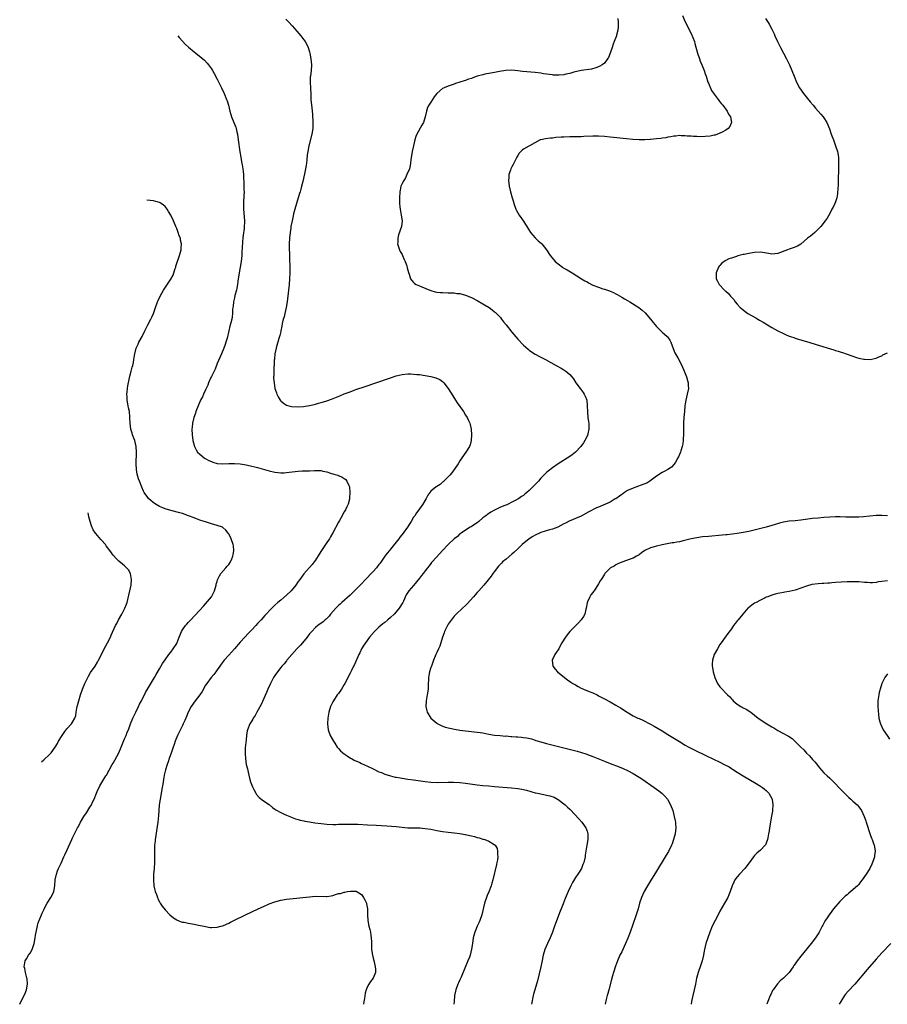
# Model space of a CAD drawing. Units: inches. Extents: x 2547945 to 2550000, y 1518000 to 1521000.
# Drawn here: x 2547945 to 2548245, y 1518000 to 1518341 of the extents above; entities that cross this region are included whole.
import ezdxf

# ---------------------------------------------------------------- set-up
doc = ezdxf.new("R2010")
doc.units = ezdxf.units.IN
doc.header["$MEASUREMENT"] = 0
doc.layers.add('LD25471518_10ft', color=82, linetype='Continuous')

msp = doc.modelspace()

# ---------------------------------------------------------------- linework, layer by layer
at = {"layer": 'LD25471518_10ft'}
for points, elevation in [([(2548174.09, 1518342.09), (2548175, 1518339.83), (2548175.4, 1518339), (2548176.62, 1518336.62), (2548177, 1518335.82), (2548177.28, 1518335.28), (2548177.41, 1518335), (2548177.62, 1518334.38), (2548178.15, 1518333), (2548178.34, 1518332.34), (2548179.21, 1518329), (2548179.9, 1518327), (2548180.2, 1518326.2), (2548180.72, 1518325), (2548181.53, 1518323), (2548181.87, 1518321.87), (2548182.2, 1518321), (2548182.85, 1518319), (2548183, 1518318.63), (2548184.13, 1518316.13), (2548185, 1518314.83), (2548186.34, 1518313), (2548186.59, 1518312.59), (2548187, 1518312.2), (2548187.5, 1518311.5), (2548188.02, 1518311), (2548189.54, 1518309), (2548189.93, 1518307.93), (2548190.67, 1518307), (2548191.03, 1518305), (2548190.39, 1518303.61), (2548189.82, 1518303), (2548189, 1518302.34), (2548187.72, 1518301.72), (2548187, 1518301.31), (2548185.31, 1518300.69), (2548185, 1518300.65), (2548183.66, 1518300.34), (2548181.86, 1518300.14), (2548179.92, 1518300.08), (2548179, 1518300.16), (2548177.83, 1518300.17), (2548177, 1518300.3), (2548175.66, 1518300.34), (2548175, 1518300.45), (2548173.6, 1518300.4), (2548173, 1518300.47), (2548171.73, 1518300.27), (2548171, 1518300.27), (2548169.99, 1518300.01), (2548169, 1518299.91), (2548168.29, 1518299.71), (2548167, 1518299.55), (2548166.54, 1518299.46), (2548165, 1518299.32), (2548163, 1518299.18), (2548162.81, 1518299.19), (2548161, 1518299.08), (2548159, 1518299.06), (2548156.81, 1518299.19), (2548154.61, 1518299.39), (2548149, 1518299.96), (2548147, 1518300.14), (2548145, 1518300.25), (2548143, 1518300.25), (2548139.84, 1518300.16), (2548139, 1518300.1), (2548137.92, 1518300.08), (2548137, 1518300.04), (2548135.97, 1518300.03), (2548135, 1518300.03), (2548133, 1518299.99), (2548132.07, 1518299.93), (2548130.21, 1518299.79), (2548129, 1518299.65), (2548128.37, 1518299.63), (2548126.58, 1518299.42), (2548125, 1518299.06), (2548124.84, 1518299), (2548121.12, 1518297), (2548120.82, 1518296.82), (2548119, 1518295.84), (2548118.53, 1518295.47), (2548118.05, 1518295), (2548117.55, 1518294.45), (2548117, 1518293.56), (2548116.69, 1518293), (2548115.72, 1518291), (2548115.45, 1518290.55), (2548115, 1518289.69), (2548114.75, 1518289.25), (2548114.64, 1518289), (2548114.5, 1518288.5), (2548113.92, 1518287), (2548113.89, 1518285.89), (2548113.79, 1518285), (2548114.06, 1518283), (2548114.57, 1518281), (2548115.12, 1518279), (2548115.54, 1518277.54), (2548115.66, 1518277), (2548116.41, 1518275), (2548116.61, 1518274.61), (2548117.56, 1518273), (2548119, 1518270.95), (2548119.76, 1518269.76), (2548120.2, 1518269), (2548121.46, 1518267), (2548123, 1518265.16), (2548124.12, 1518264.12), (2548125.2, 1518263.2), (2548125.4, 1518263), (2548126.98, 1518260.98), (2548128.25, 1518259), (2548129.51, 1518257.51), (2548130, 1518257), (2548131, 1518256.12), (2548132.48, 1518255), (2548132.79, 1518254.79), (2548134.08, 1518254.08), (2548135.33, 1518253.33), (2548135.81, 1518253), (2548139.06, 1518251), (2548140.27, 1518250.27), (2548141, 1518249.87), (2548141.55, 1518249.55), (2548143, 1518248.8), (2548145, 1518248.01), (2548146.48, 1518247.52), (2548147, 1518247.37), (2548148.8, 1518246.8), (2548149, 1518246.72), (2548150.17, 1518246.17), (2548151, 1518245.8), (2548151.48, 1518245.48), (2548153, 1518244.65), (2548154, 1518244), (2548155, 1518243.45), (2548155.76, 1518243), (2548158.9, 1518241), (2548160.08, 1518240.08), (2548161.15, 1518239.15), (2548163, 1518237.03), (2548163.89, 1518235.89), (2548165, 1518234.51), (2548166.74, 1518232.74), (2548167, 1518232.5), (2548167.82, 1518231.82), (2548168.74, 1518231), (2548168.86, 1518230.86), (2548169.69, 1518229.69), (2548170.04, 1518229), (2548170.8, 1518226.8), (2548171.37, 1518225.37), (2548172.4, 1518223.6), (2548173.82, 1518221), (2548174.64, 1518219), (2548174.73, 1518218.73), (2548175.38, 1518217), (2548175.73, 1518215.73), (2548175.97, 1518215), (2548176.02, 1518213.98), (2548176.06, 1518213), (2548175.69, 1518211), (2548175.24, 1518209), (2548175, 1518207.7), (2548174.9, 1518207), (2548174.68, 1518205), (2548174.52, 1518203), (2548174.4, 1518201), (2548174.35, 1518199), (2548174.33, 1518197), (2548174.3, 1518195.7), (2548174.25, 1518195), (2548174.14, 1518193.86), (2548173.97, 1518193), (2548173.48, 1518191.48), (2548173.37, 1518191), (2548172.66, 1518189.34), (2548172.47, 1518189), (2548171.58, 1518187.58), (2548171.15, 1518186.85), (2548171, 1518186.7), (2548170.19, 1518185.81), (2548168.99, 1518185.01), (2548167.71, 1518184.29), (2548167, 1518183.95), (2548165, 1518182.66), (2548162.77, 1518181), (2548161.68, 1518180.32), (2548161, 1518180.04), (2548159.44, 1518179.44), (2548158.82, 1518179.18), (2548157, 1518178.59), (2548155, 1518177.69), (2548153.91, 1518177), (2548153.39, 1518176.61), (2548153, 1518176.37), (2548152.28, 1518175.72), (2548151, 1518174.9), (2548150.79, 1518174.79), (2548149, 1518173.72), (2548147.43, 1518173), (2548145, 1518171.98), (2548144.32, 1518171.68), (2548141.67, 1518170.33), (2548139, 1518168.9), (2548137, 1518168.08), (2548135.36, 1518167.36), (2548135, 1518167.22), (2548133.52, 1518166.48), (2548133, 1518166.17), (2548130.94, 1518165.06), (2548129, 1518164.32), (2548128.07, 1518164.07), (2548125, 1518163.16), (2548124.59, 1518163), (2548123, 1518162.23), (2548122.23, 1518161.77), (2548120.96, 1518161), (2548118.6, 1518159), (2548117, 1518157.5), (2548115.68, 1518156.32), (2548115, 1518155.69), (2548113, 1518154.03), (2548111.78, 1518153), (2548111.37, 1518152.63), (2548111, 1518152.21), (2548110.39, 1518151.61), (2548109.89, 1518151), (2548109, 1518149.72), (2548108.46, 1518149), (2548107.88, 1518148.12), (2548105.28, 1518145), (2548103.54, 1518143), (2548103, 1518142.44), (2548102.31, 1518141.69), (2548101.75, 1518141), (2548099.51, 1518138.49), (2548099, 1518137.94), (2548097.92, 1518137), (2548095.75, 1518135), (2548095, 1518134.22), (2548093, 1518131.46), (2548092.71, 1518131), (2548091.67, 1518129), (2548091.51, 1518128.49), (2548090.96, 1518126.96), (2548090.08, 1518123.92), (2548089.61, 1518123), (2548089, 1518121.64), (2548088.67, 1518121), (2548088.4, 1518120.4), (2548087.83, 1518119), (2548087.13, 1518117), (2548087, 1518116.54), (2548086.52, 1518115), (2548086.25, 1518113.75), (2548086.15, 1518113), (2548086.13, 1518112.13), (2548086.05, 1518111), (2548086.02, 1518110.02), (2548085.97, 1518109), (2548085.7, 1518107), (2548085.31, 1518105), (2548085.21, 1518103), (2548085.57, 1518101.57), (2548085.72, 1518101), (2548086.97, 1518099), (2548089, 1518097.27), (2548089.15, 1518097.15), (2548089.41, 1518097), (2548090.47, 1518096.47), (2548091.91, 1518095.91), (2548093.47, 1518095.47), (2548095.14, 1518095.14), (2548097, 1518094.88), (2548103, 1518094.18), (2548104.03, 1518094.03), (2548105, 1518093.87), (2548107, 1518093.49), (2548109, 1518093.15), (2548110.94, 1518092.94), (2548112.8, 1518092.8), (2548113, 1518092.81), (2548114.67, 1518092.67), (2548115, 1518092.67), (2548116.52, 1518092.52), (2548117, 1518092.51), (2548118.35, 1518092.35), (2548119, 1518092.3), (2548120.13, 1518092.13), (2548121.78, 1518091.78), (2548123, 1518091.39), (2548123.31, 1518091.31), (2548125, 1518090.75), (2548127, 1518090.2), (2548133, 1518088.7), (2548137.53, 1518087.53), (2548139.09, 1518087.09), (2548140.61, 1518086.61), (2548142.1, 1518086.1), (2548143, 1518085.75), (2548147, 1518084.1), (2548149, 1518083.3), (2548152.11, 1518082.11), (2548153.53, 1518081.53), (2548155, 1518080.86), (2548157, 1518079.83), (2548159, 1518078.61), (2548159.97, 1518077.97), (2548164.28, 1518075), (2548165.84, 1518073.84), (2548166.92, 1518073), (2548167.95, 1518071.95), (2548168.82, 1518071), (2548169.94, 1518069), (2548170.64, 1518067), (2548171.2, 1518065), (2548171.52, 1518063.52), (2548171.6, 1518063), (2548171.61, 1518062.39), (2548171.7, 1518061), (2548171.48, 1518059), (2548170.98, 1518057), (2548170.45, 1518055.55), (2548170.22, 1518055), (2548169.15, 1518052.85), (2548168.42, 1518051.58), (2548168.07, 1518051), (2548165, 1518046.04), (2548163, 1518042.75), (2548161.95, 1518041), (2548160.81, 1518039), (2548159.88, 1518037), (2548159.21, 1518035), (2548158.64, 1518033), (2548158.01, 1518031), (2548156.76, 1518027.24), (2548155.96, 1518025), (2548155.13, 1518022.87), (2548154.31, 1518021), (2548153, 1518018.18), (2548152.39, 1518017), (2548151.5, 1518015), (2548150.81, 1518013.19), (2548150.13, 1518011), (2548149.83, 1518009.83), (2548149.46, 1518008.54), (2548148.53, 1518005), (2548148.24, 1518003.76), (2548148.01, 1518003), (2548147.64, 1518001.64), (2548147.29, 1518000)], 9430), ([(2548036.81, 1518340.81), (2548037.77, 1518339.77), (2548039, 1518338.41), (2548040.58, 1518336.58), (2548041.92, 1518335), (2548043, 1518333.62), (2548043.45, 1518333), (2548044.05, 1518332.05), (2548044.53, 1518331), (2548045, 1518329.48), (2548045.13, 1518329), (2548045.48, 1518327), (2548045.66, 1518325), (2548045.55, 1518323), (2548045.26, 1518321), (2548045.24, 1518320.76), (2548045.17, 1518319), (2548045.17, 1518318.83), (2548045.29, 1518317), (2548045.41, 1518314.59), (2548045.47, 1518313), (2548045.7, 1518311), (2548045.76, 1518310.24), (2548045.9, 1518309), (2548045.96, 1518307.96), (2548046.09, 1518305), (2548046.07, 1518303), (2548045.78, 1518301), (2548044.76, 1518297), (2548044.38, 1518295), (2548044.21, 1518293.79), (2548044.09, 1518292.09), (2548043.95, 1518291), (2548043.79, 1518290.21), (2548043.63, 1518289), (2548043.25, 1518287.25), (2548042.67, 1518284.66), (2548042.25, 1518283), (2548041.97, 1518281.97), (2548041.68, 1518281), (2548041.5, 1518280.5), (2548041.05, 1518279), (2548040.41, 1518277), (2548039.84, 1518275), (2548039.47, 1518273.47), (2548039.31, 1518272.69), (2548038.93, 1518271), (2548038.55, 1518269), (2548038.49, 1518268.49), (2548038.26, 1518267), (2548038.07, 1518265), (2548037.98, 1518263), (2548037.97, 1518261), (2548037.99, 1518259.99), (2548038.11, 1518253), (2548038.09, 1518251), (2548037.93, 1518249), (2548037.67, 1518247), (2548037.2, 1518243), (2548036.85, 1518241), (2548036.39, 1518239), (2548036.16, 1518237.84), (2548035.88, 1518237), (2548035.55, 1518235.55), (2548035.42, 1518234.58), (2548035.06, 1518232.94), (2548035, 1518232.73), (2548034.67, 1518231.33), (2548034.36, 1518230.36), (2548033.97, 1518229), (2548033.54, 1518227.54), (2548033.41, 1518227), (2548033.01, 1518225.01), (2548032.84, 1518223.16), (2548032.79, 1518222.79), (2548032.69, 1518221), (2548032.64, 1518220.64), (2548032.59, 1518219), (2548032.58, 1518217.42), (2548032.54, 1518217), (2548032.56, 1518216.56), (2548032.68, 1518215), (2548033.01, 1518213), (2548033.51, 1518211.51), (2548033.7, 1518211), (2548034.12, 1518210.12), (2548034.77, 1518209), (2548035, 1518208.72), (2548035.93, 1518207.93), (2548037, 1518207.23), (2548037.78, 1518207), (2548038.78, 1518206.78), (2548040.7, 1518206.7), (2548042.83, 1518206.83), (2548045, 1518207.12), (2548046.52, 1518207.48), (2548047, 1518207.55), (2548048.11, 1518207.89), (2548049, 1518208.12), (2548051, 1518208.79), (2548052.62, 1518209.38), (2548055.51, 1518210.49), (2548057, 1518211.12), (2548059, 1518211.91), (2548060.39, 1518212.39), (2548061, 1518212.62), (2548064.24, 1518213.76), (2548067.94, 1518215), (2548073, 1518216.76), (2548075, 1518217.43), (2548077, 1518217.9), (2548079, 1518218.06), (2548080.05, 1518218.05), (2548081, 1518218.02), (2548082.09, 1518217.91), (2548083, 1518217.84), (2548085, 1518217.53), (2548087, 1518217.11), (2548088.68, 1518216.68), (2548090.09, 1518216.09), (2548091, 1518215.46), (2548091.26, 1518215.26), (2548091.49, 1518215), (2548093, 1518213.03), (2548094.52, 1518210.52), (2548095.48, 1518209), (2548096.08, 1518208.08), (2548098.21, 1518205), (2548099, 1518203.79), (2548099.48, 1518203), (2548099.99, 1518201.99), (2548100.39, 1518201), (2548100.52, 1518200.52), (2548100.88, 1518199), (2548101.05, 1518197), (2548100.94, 1518195.06), (2548100.52, 1518193.48), (2548100.31, 1518193), (2548099.08, 1518191), (2548097.71, 1518189), (2548097, 1518188.04), (2548096.36, 1518187), (2548095.81, 1518186.19), (2548095.02, 1518185), (2548094.17, 1518183.83), (2548093.49, 1518183), (2548093, 1518182.47), (2548091.26, 1518180.74), (2548091, 1518180.56), (2548090.15, 1518179.85), (2548089, 1518179.14), (2548088.8, 1518179), (2548087, 1518177.5), (2548086.55, 1518177), (2548085.93, 1518176.07), (2548085.29, 1518175), (2548084.16, 1518173), (2548083, 1518171.38), (2548082.76, 1518171), (2548081.97, 1518170.03), (2548081.37, 1518169), (2548081, 1518168.51), (2548080.1, 1518167), (2548079.63, 1518166.37), (2548078.82, 1518165), (2548077.42, 1518163), (2548076.35, 1518161.65), (2548075.86, 1518161), (2548073, 1518157.48), (2548072.59, 1518157), (2548071.89, 1518156.11), (2548071.06, 1518155), (2548069.39, 1518152.61), (2548069, 1518152.09), (2548068.15, 1518151), (2548067, 1518149.69), (2548066.35, 1518149), (2548064.69, 1518147.31), (2548062.47, 1518145), (2548060.51, 1518143), (2548059, 1518141.58), (2548056.18, 1518139), (2548055.58, 1518138.42), (2548055, 1518137.9), (2548054.1, 1518137), (2548052.28, 1518135), (2548051.72, 1518134.28), (2548050.73, 1518133.27), (2548050.4, 1518133), (2548049.68, 1518132.32), (2548047.9, 1518131), (2548047, 1518130.29), (2548045.73, 1518129), (2548045.39, 1518128.61), (2548045, 1518128.14), (2548044.16, 1518127), (2548042.53, 1518125), (2548041.8, 1518124.2), (2548040.63, 1518123), (2548038.81, 1518121), (2548037.13, 1518119), (2548037, 1518118.82), (2548036.17, 1518117.83), (2548035.39, 1518117), (2548035, 1518116.46), (2548033.85, 1518115), (2548033, 1518113.73), (2548032.53, 1518113), (2548031.45, 1518111), (2548030.59, 1518109), (2548030.13, 1518107.87), (2548028.24, 1518103.76), (2548026.74, 1518101), (2548026.11, 1518099.89), (2548025.52, 1518099), (2548025.34, 1518098.66), (2548025, 1518098.11), (2548024.6, 1518097.4), (2548024.34, 1518097), (2548023.54, 1518095), (2548023.44, 1518094.56), (2548023.18, 1518093), (2548023, 1518091.47), (2548022.74, 1518088.74), (2548022.67, 1518086.67), (2548022.77, 1518085), (2548023.1, 1518083), (2548023.45, 1518081.45), (2548023.75, 1518080.25), (2548024.23, 1518078.23), (2548024.56, 1518077), (2548025, 1518075.77), (2548025.31, 1518075), (2548025.72, 1518074.28), (2548026.38, 1518073), (2548026.61, 1518072.61), (2548027.54, 1518071.54), (2548029, 1518070.42), (2548031, 1518069.06), (2548032.13, 1518068.13), (2548033, 1518067.54), (2548033.3, 1518067.3), (2548033.81, 1518067), (2548034.53, 1518066.53), (2548036.22, 1518065.78), (2548037, 1518065.4), (2548038.69, 1518064.69), (2548039, 1518064.6), (2548040.15, 1518064.15), (2548041, 1518063.95), (2548041.71, 1518063.71), (2548043, 1518063.47), (2548043.37, 1518063.37), (2548045, 1518063.12), (2548046.82, 1518062.82), (2548049, 1518062.49), (2548051, 1518062.29), (2548053, 1518062.24), (2548054.24, 1518062.24), (2548055, 1518062.27), (2548056.26, 1518062.26), (2548057, 1518062.3), (2548058.27, 1518062.27), (2548059.68, 1518062.32), (2548061, 1518062.27), (2548061.74, 1518062.26), (2548065, 1518062.13), (2548067.99, 1518061.99), (2548071.73, 1518061.73), (2548075, 1518061.47), (2548079, 1518061.1), (2548081, 1518061.03), (2548083.14, 1518061), (2548085, 1518060.86), (2548087, 1518060.53), (2548089, 1518060.12), (2548091, 1518059.78), (2548093, 1518059.53), (2548095, 1518059.33), (2548097, 1518059.09), (2548098.79, 1518058.79), (2548099, 1518058.73), (2548100.44, 1518058.44), (2548101, 1518058.26), (2548102.06, 1518058.06), (2548103, 1518057.75), (2548103.64, 1518057.64), (2548105, 1518057.18), (2548105.16, 1518057.16), (2548105.65, 1518057), (2548107, 1518056.45), (2548108.51, 1518055.49), (2548109, 1518055.22), (2548109.21, 1518055), (2548109.85, 1518053.85), (2548110.07, 1518053), (2548110.02, 1518051.98), (2548110.14, 1518051), (2548110.02, 1518050.02), (2548109.81, 1518049), (2548109.64, 1518048.36), (2548108.42, 1518043), (2548108.1, 1518041.9), (2548107.82, 1518041), (2548107, 1518038.95), (2548106.42, 1518037.58), (2548105.57, 1518035), (2548104.58, 1518031), (2548103.89, 1518029), (2548103.63, 1518028.37), (2548102.96, 1518027.04), (2548102.15, 1518025), (2548101.82, 1518023.82), (2548101.61, 1518023), (2548101.31, 1518021), (2548101.04, 1518019.04), (2548100.54, 1518017), (2548100.28, 1518016.28), (2548099.78, 1518015), (2548099.55, 1518014.45), (2548099, 1518013.08), (2548097.42, 1518009.42), (2548097, 1518008.41), (2548096.55, 1518007.45), (2548096.31, 1518007), (2548095.55, 1518005), (2548095.44, 1518004.56), (2548095.17, 1518003), (2548095.05, 1518001), (2548094.89, 1518000)], 9450), ([(2548151.69, 1518341), (2548151.73, 1518339.73), (2548151.79, 1518339), (2548151.82, 1518338.18), (2548151.71, 1518337), (2548151.24, 1518335.24), (2548151.2, 1518335), (2548150.41, 1518333), (2548150.07, 1518332.07), (2548149.7, 1518331), (2548149.05, 1518328.95), (2548148.47, 1518327.53), (2548148.12, 1518327), (2548147, 1518325.58), (2548146.24, 1518325), (2548145.48, 1518324.52), (2548145, 1518324.28), (2548144.1, 1518323.9), (2548142.57, 1518323.43), (2548138.98, 1518322.98), (2548136.4, 1518322.4), (2548135, 1518321.99), (2548133.71, 1518321.71), (2548133, 1518321.53), (2548131.4, 1518321.4), (2548131, 1518321.35), (2548129.45, 1518321.45), (2548129, 1518321.46), (2548125.91, 1518321.91), (2548125, 1518322.06), (2548123, 1518322.29), (2548118.68, 1518322.68), (2548117, 1518322.9), (2548115, 1518323.1), (2548112.94, 1518323.06), (2548110.7, 1518322.7), (2548109, 1518322.35), (2548107, 1518321.96), (2548105.69, 1518321.69), (2548105, 1518321.57), (2548103, 1518321), (2548101.51, 1518320.49), (2548101, 1518320.26), (2548100.01, 1518319.99), (2548099, 1518319.52), (2548098.53, 1518319.47), (2548097, 1518318.95), (2548095.46, 1518318.54), (2548095, 1518318.34), (2548094.04, 1518317.96), (2548093, 1518317.63), (2548091.51, 1518317), (2548091, 1518316.75), (2548089, 1518315.06), (2548088.14, 1518313.86), (2548087.57, 1518313), (2548087, 1518312.07), (2548086.31, 1518311), (2548085.84, 1518310.16), (2548085.46, 1518309), (2548085, 1518307), (2548084.37, 1518305), (2548083.86, 1518304.14), (2548082.06, 1518301), (2548081.77, 1518300.23), (2548081.41, 1518299), (2548080.95, 1518297), (2548080.53, 1518295), (2548080.08, 1518292.08), (2548079.95, 1518291), (2548079.83, 1518290.17), (2548079.54, 1518289), (2548078.69, 1518287), (2548078.16, 1518285.84), (2548077.57, 1518285), (2548077, 1518283.88), (2548076.62, 1518283), (2548076.39, 1518281.61), (2548076.2, 1518281), (2548076.06, 1518279), (2548076.08, 1518278.08), (2548076.06, 1518277), (2548076.18, 1518275.82), (2548076.28, 1518275), (2548076.4, 1518274.4), (2548076.71, 1518273), (2548077, 1518271), (2548076.79, 1518269), (2548075.79, 1518266.21), (2548075.48, 1518265), (2548075.49, 1518263.49), (2548075.47, 1518263), (2548076.13, 1518261), (2548076.39, 1518260.39), (2548077, 1518259.33), (2548077.18, 1518259), (2548077.69, 1518257.69), (2548078.05, 1518257), (2548078.6, 1518255.4), (2548078.75, 1518254.75), (2548079, 1518253.93), (2548079.19, 1518253.19), (2548079.46, 1518252.54), (2548079.97, 1518251), (2548080.32, 1518250.32), (2548081, 1518249.66), (2548081.3, 1518249.3), (2548081.82, 1518249), (2548083, 1518248.49), (2548083.8, 1518248.2), (2548086.62, 1518247), (2548086.9, 1518246.9), (2548088.47, 1518246.47), (2548089, 1518246.38), (2548090.24, 1518246.24), (2548091, 1518246.18), (2548093, 1518246.15), (2548094.09, 1518246.09), (2548095, 1518246.09), (2548095.93, 1518245.93), (2548097, 1518245.83), (2548099, 1518245.3), (2548101, 1518244.47), (2548103, 1518243.48), (2548105, 1518242.35), (2548107.13, 1518241), (2548108.22, 1518240.22), (2548109, 1518239.55), (2548109.31, 1518239.31), (2548109.64, 1518239), (2548111, 1518237.52), (2548111.44, 1518237), (2548112.13, 1518236.13), (2548113, 1518234.98), (2548115, 1518232.45), (2548117, 1518230.11), (2548119, 1518228.02), (2548120.59, 1518226.59), (2548121, 1518226.24), (2548121.73, 1518225.73), (2548123, 1518224.91), (2548125, 1518223.82), (2548126.65, 1518223), (2548130.35, 1518221), (2548132.04, 1518220.04), (2548133, 1518219.44), (2548133.61, 1518219), (2548134.39, 1518218.39), (2548135, 1518217.8), (2548135.71, 1518217), (2548136.3, 1518216.3), (2548137.18, 1518215), (2548138.6, 1518213), (2548139.63, 1518211.63), (2548140.03, 1518211), (2548140.38, 1518210.38), (2548140.89, 1518209), (2548141.1, 1518207), (2548141.11, 1518204.89), (2548141.29, 1518203), (2548141.53, 1518201.53), (2548141.59, 1518201), (2548141.63, 1518200.37), (2548141.67, 1518199), (2548141.29, 1518197.29), (2548141.25, 1518197), (2548140.27, 1518195), (2548139.76, 1518194.24), (2548138.91, 1518193), (2548137.05, 1518191), (2548135.88, 1518190.12), (2548135, 1518189.53), (2548131, 1518186.99), (2548129, 1518185.6), (2548127.56, 1518184.44), (2548127, 1518183.95), (2548126.01, 1518183), (2548125, 1518181.94), (2548124.17, 1518181), (2548123.59, 1518180.41), (2548123, 1518179.75), (2548122.62, 1518179.38), (2548122.29, 1518179), (2548121, 1518177.71), (2548120.16, 1518177), (2548119.51, 1518176.49), (2548119, 1518176.04), (2548118.35, 1518175.65), (2548117.38, 1518175), (2548117, 1518174.76), (2548115, 1518173.67), (2548113.67, 1518173), (2548113.2, 1518172.8), (2548112.55, 1518172.55), (2548111, 1518171.91), (2548109.02, 1518170.98), (2548107.75, 1518170.25), (2548106.55, 1518169.45), (2548105.96, 1518169), (2548105, 1518168.24), (2548103.52, 1518167), (2548103, 1518166.59), (2548102.08, 1518165.92), (2548100.87, 1518165.13), (2548100.61, 1518165), (2548099, 1518164.05), (2548097.43, 1518163), (2548097, 1518162.69), (2548096.14, 1518161.86), (2548095, 1518161), (2548092.95, 1518159), (2548091, 1518156.94), (2548090.04, 1518155.96), (2548087.44, 1518153), (2548087.22, 1518152.78), (2548087, 1518152.48), (2548086.32, 1518151.68), (2548085.83, 1518151), (2548085, 1518149.98), (2548084.27, 1518149), (2548083.68, 1518148.32), (2548083, 1518147.42), (2548081, 1518144.92), (2548079.31, 1518143), (2548078.39, 1518141.61), (2548077.44, 1518139.44), (2548077.23, 1518139), (2548076.01, 1518137), (2548075, 1518135.78), (2548074.31, 1518135), (2548073, 1518133.76), (2548072.08, 1518133), (2548071, 1518132.08), (2548070.38, 1518131.62), (2548069.59, 1518131), (2548069, 1518130.44), (2548067.4, 1518129), (2548065.71, 1518127), (2548064.3, 1518125), (2548063.82, 1518124.18), (2548063, 1518122.94), (2548062.37, 1518121.63), (2548062.05, 1518121), (2548060.51, 1518117.49), (2548060.24, 1518117), (2548059.45, 1518115.45), (2548059, 1518114.52), (2548057.22, 1518111), (2548057, 1518110.6), (2548055.99, 1518109), (2548055, 1518107.56), (2548054.58, 1518107), (2548053.21, 1518105), (2548053, 1518104.6), (2548052.48, 1518103.52), (2548052.24, 1518103), (2548051.66, 1518101), (2548051.31, 1518099), (2548051.15, 1518097.15), (2548051.14, 1518097), (2548051.38, 1518095), (2548052.14, 1518093), (2548053.21, 1518091), (2548053.72, 1518090.28), (2548054.58, 1518089), (2548054.76, 1518088.76), (2548055, 1518088.53), (2548055.71, 1518087.71), (2548056.54, 1518087), (2548057, 1518086.63), (2548058.04, 1518085.96), (2548059.18, 1518085.18), (2548059.53, 1518085), (2548060.47, 1518084.47), (2548062.39, 1518083.61), (2548063, 1518083.31), (2548065, 1518082.41), (2548067, 1518081.47), (2548069, 1518080.47), (2548069.87, 1518080.13), (2548071, 1518079.61), (2548072.98, 1518078.98), (2548074.61, 1518078.61), (2548075, 1518078.56), (2548077, 1518078.2), (2548079, 1518077.91), (2548081, 1518077.66), (2548085, 1518077.04), (2548087, 1518076.84), (2548089.24, 1518076.76), (2548093, 1518076.84), (2548094.83, 1518076.83), (2548097, 1518076.72), (2548099, 1518076.51), (2548103, 1518075.97), (2548105, 1518075.74), (2548107, 1518075.54), (2548109, 1518075.37), (2548114.91, 1518074.91), (2548117, 1518074.65), (2548118.39, 1518074.39), (2548120.02, 1518074.02), (2548123, 1518073.19), (2548123.89, 1518073), (2548125, 1518072.75), (2548126.5, 1518072.5), (2548127, 1518072.38), (2548128.13, 1518072.13), (2548129.61, 1518071.61), (2548130.83, 1518071), (2548131, 1518070.9), (2548133, 1518069.36), (2548133.44, 1518069), (2548134.24, 1518068.24), (2548135, 1518067.45), (2548135.23, 1518067.23), (2548138.15, 1518064.15), (2548139.17, 1518063), (2548140.62, 1518061), (2548141, 1518059.87), (2548141.27, 1518059), (2548141.27, 1518057), (2548140.97, 1518055), (2548140.41, 1518051.59), (2548140.3, 1518051), (2548139.85, 1518049), (2548139.6, 1518048.4), (2548139.07, 1518047), (2548138.25, 1518045.75), (2548137.81, 1518045), (2548137, 1518043.85), (2548135.92, 1518042.08), (2548135.36, 1518041), (2548134.42, 1518039), (2548133.44, 1518036.56), (2548132.77, 1518034.77), (2548132.08, 1518033), (2548131.76, 1518032.24), (2548130.1, 1518027.9), (2548129.78, 1518027), (2548129.04, 1518025), (2548128.19, 1518023), (2548127.29, 1518021), (2548126.43, 1518019), (2548125.85, 1518017), (2548125.41, 1518014.59), (2548125.05, 1518012.95), (2548123.83, 1518008.17), (2548122.93, 1518005), (2548122.52, 1518003.48), (2548122.41, 1518003), (2548121.81, 1518000)], 9440), ([(2548202.78, 1518341), (2548203.66, 1518339.66), (2548204.05, 1518339), (2548205, 1518337.29), (2548205.71, 1518335.71), (2548206.01, 1518335), (2548206.95, 1518333), (2548207.66, 1518331.66), (2548207.98, 1518331), (2548210.07, 1518327), (2548210.35, 1518326.35), (2548211.06, 1518325), (2548211.91, 1518323), (2548212.67, 1518321), (2548213.49, 1518319), (2548214.54, 1518317), (2548215.92, 1518315), (2548218.17, 1518312.17), (2548219.21, 1518311), (2548220.02, 1518310.02), (2548221.02, 1518309), (2548221.9, 1518307.9), (2548222.72, 1518307), (2548223, 1518306.6), (2548223.96, 1518305), (2548224.88, 1518302.88), (2548225.5, 1518301), (2548226.24, 1518299), (2548227.02, 1518297), (2548227.69, 1518295), (2548228.03, 1518293), (2548228.06, 1518292.06), (2548228.07, 1518291), (2548228.01, 1518289.99), (2548227.98, 1518287.98), (2548227.87, 1518286.13), (2548227.85, 1518283.85), (2548227.76, 1518281.76), (2548227.71, 1518281), (2548227.63, 1518280.37), (2548227.42, 1518279), (2548227, 1518277.63), (2548226.76, 1518277), (2548226.23, 1518275.77), (2548225.75, 1518275), (2548225, 1518273.55), (2548224.05, 1518271.95), (2548223.46, 1518271), (2548221.86, 1518269), (2548221, 1518268.08), (2548219.84, 1518267), (2548219, 1518266.25), (2548218.3, 1518265.7), (2548217.35, 1518265), (2548215.01, 1518262.99), (2548213.8, 1518262.2), (2548212.38, 1518261.62), (2548211, 1518261.22), (2548210.38, 1518261), (2548207, 1518259.7), (2548205, 1518259.51), (2548203.74, 1518259.74), (2548201, 1518260.15), (2548199, 1518260.05), (2548197, 1518259.72), (2548195.4, 1518259.4), (2548195, 1518259.35), (2548193.14, 1518258.86), (2548192.68, 1518258.68), (2548191, 1518258.15), (2548190.09, 1518257.91), (2548189, 1518257.31), (2548188.46, 1518257), (2548187.62, 1518256.38), (2548187, 1518255.61), (2548186.72, 1518255.28), (2548186.55, 1518255), (2548185.74, 1518253), (2548185.74, 1518252.26), (2548185.7, 1518251), (2548186.15, 1518250.15), (2548186.7, 1518249), (2548188.62, 1518247), (2548188.84, 1518246.84), (2548189, 1518246.69), (2548189.92, 1518245.92), (2548190.6, 1518245), (2548191.76, 1518243.76), (2548192.26, 1518243), (2548193, 1518242.14), (2548194.05, 1518241), (2548195, 1518240.17), (2548195.7, 1518239.7), (2548196.63, 1518239), (2548199.45, 1518237.45), (2548200.11, 1518237), (2548200.69, 1518236.69), (2548201.96, 1518235.96), (2548203.49, 1518235), (2548205, 1518234.11), (2548207, 1518232.96), (2548209, 1518231.99), (2548209.73, 1518231.73), (2548211, 1518231.15), (2548212.6, 1518230.6), (2548213, 1518230.45), (2548214.12, 1518230.12), (2548215, 1518229.83), (2548215.65, 1518229.65), (2548217.73, 1518229), (2548220.25, 1518228.25), (2548226.36, 1518226.36), (2548227, 1518226.16), (2548227.89, 1518225.89), (2548229, 1518225.53), (2548229.41, 1518225.41), (2548230.63, 1518225), (2548233, 1518224.17), (2548234.24, 1518223.76), (2548235, 1518223.54), (2548236.83, 1518223.17), (2548237, 1518223.14), (2548239, 1518223.1), (2548241, 1518223.51), (2548242.01, 1518223.99), (2548243, 1518224.35), (2548243.39, 1518224.61), (2548244.18, 1518225), (2548245, 1518225.35)], 9420), ([(2547999.4, 1518335.04), (2547999.85, 1518334.45), (2548002.05, 1518332.05), (2548003.11, 1518331.11), (2548005, 1518329.51), (2548005.65, 1518329), (2548008.1, 1518327), (2548008.57, 1518326.57), (2548009.57, 1518325.57), (2548010.02, 1518325), (2548011, 1518323.64), (2548011.39, 1518323), (2548011.97, 1518321.97), (2548013, 1518320.02), (2548014.49, 1518317), (2548015.3, 1518315.3), (2548015.44, 1518315), (2548016.28, 1518313), (2548016.47, 1518312.47), (2548016.89, 1518311), (2548017.38, 1518309), (2548017.79, 1518307.79), (2548018.01, 1518307), (2548018.83, 1518305), (2548019.42, 1518303.42), (2548019.54, 1518303), (2548019.83, 1518301.83), (2548020, 1518301), (2548020.33, 1518299), (2548020.88, 1518294.88), (2548021.15, 1518293), (2548021.42, 1518291.42), (2548021.65, 1518290.35), (2548021.9, 1518289), (2548022.03, 1518288.03), (2548022.13, 1518287), (2548022.15, 1518285.85), (2548022.27, 1518284.27), (2548022.28, 1518281.72), (2548022.31, 1518281), (2548022.28, 1518279.73), (2548022.24, 1518279), (2548022.18, 1518278.18), (2548022.14, 1518277), (2548022.14, 1518275), (2548022.45, 1518271), (2548022.45, 1518270.45), (2548022.38, 1518269), (2548022.32, 1518268.32), (2548021.99, 1518266.01), (2548021.9, 1518265), (2548021.82, 1518263.82), (2548021.74, 1518263), (2548021.69, 1518262.31), (2548021.6, 1518259.6), (2548021.56, 1518259), (2548021.35, 1518257), (2548021, 1518255), (2548020.61, 1518253), (2548020.16, 1518250.16), (2548020.03, 1518249), (2548019.77, 1518247.77), (2548019.67, 1518247), (2548019.17, 1518245.17), (2548019, 1518244.39), (2548018.64, 1518243), (2548018.54, 1518241.46), (2548018.4, 1518241), (2548018.32, 1518240.32), (2548018.35, 1518239), (2548018.15, 1518237.85), (2548018.04, 1518237), (2548017.77, 1518235.77), (2548017.38, 1518234.62), (2548017.06, 1518233), (2548016.42, 1518230.42), (2548016, 1518229), (2548015.73, 1518228.27), (2548015.31, 1518227), (2548014.48, 1518225), (2548013, 1518221.7), (2548012.27, 1518219.73), (2548011.93, 1518219), (2548011.67, 1518218.33), (2548011, 1518217.14), (2548010.87, 1518216.87), (2548010.06, 1518215), (2548009.78, 1518214.22), (2548009.2, 1518213), (2548009, 1518212.54), (2548008.25, 1518211), (2548007.88, 1518210.12), (2548007.27, 1518209), (2548006.4, 1518207), (2548005.68, 1518205), (2548005.52, 1518204.48), (2548004.99, 1518203), (2548004.45, 1518201), (2548004.31, 1518199.69), (2548004.26, 1518199), (2548004.35, 1518197), (2548004.64, 1518195), (2548005.17, 1518193), (2548005.75, 1518191.75), (2548006.23, 1518191), (2548007, 1518190.25), (2548008.56, 1518189), (2548008.83, 1518188.83), (2548010.14, 1518188.14), (2548011, 1518187.72), (2548011.52, 1518187.52), (2548013, 1518187.06), (2548015, 1518186.91), (2548017, 1518187.03), (2548019, 1518187.09), (2548021, 1518186.96), (2548023, 1518186.63), (2548023.49, 1518186.51), (2548025, 1518186.19), (2548026.1, 1518185.9), (2548027, 1518185.69), (2548031, 1518184.54), (2548033, 1518184.05), (2548034.1, 1518183.9), (2548035, 1518183.82), (2548036.14, 1518183.86), (2548037, 1518183.94), (2548037.95, 1518184.05), (2548039, 1518184.21), (2548041, 1518184.4), (2548042.48, 1518184.48), (2548043, 1518184.48), (2548044.59, 1518184.59), (2548045, 1518184.58), (2548046.69, 1518184.69), (2548047, 1518184.68), (2548047.37, 1518184.63), (2548049, 1518184.61), (2548049.53, 1518184.47), (2548051, 1518184.22), (2548052.22, 1518183.78), (2548053.43, 1518183.43), (2548054.71, 1518183), (2548054.92, 1518182.92), (2548055, 1518182.87), (2548056.31, 1518182.31), (2548057, 1518181.89), (2548057.49, 1518181.49), (2548057.92, 1518181), (2548058.59, 1518179.41), (2548058.8, 1518179), (2548058.85, 1518178.85), (2548058.97, 1518177), (2548058.78, 1518175.22), (2548058.8, 1518175), (2548058.75, 1518174.75), (2548058.3, 1518173), (2548057.87, 1518172.13), (2548057.39, 1518171), (2548057, 1518170.34), (2548056.46, 1518169.54), (2548056.21, 1518169), (2548055.33, 1518167.33), (2548055, 1518166.76), (2548053.05, 1518163.05), (2548052.25, 1518161.75), (2548051.85, 1518161), (2548051, 1518159.71), (2548049.07, 1518156.93), (2548048.29, 1518155.71), (2548047, 1518153.6), (2548046.56, 1518153), (2548045.87, 1518152.13), (2548043, 1518148.94), (2548041.64, 1518147), (2548041, 1518146.2), (2548040.26, 1518145), (2548038.58, 1518143), (2548037, 1518141.5), (2548035, 1518139.79), (2548034.05, 1518139), (2548033, 1518138.04), (2548031.91, 1518137), (2548029.53, 1518134.47), (2548028.23, 1518133), (2548027.63, 1518132.37), (2548027, 1518131.68), (2548026.43, 1518131), (2548025, 1518129.52), (2548023.79, 1518128.21), (2548022.63, 1518127), (2548021, 1518125.21), (2548019, 1518122.99), (2548018.07, 1518121.93), (2548017, 1518120.77), (2548015.43, 1518119), (2548014.36, 1518117.64), (2548013.89, 1518117), (2548013, 1518115.64), (2548012.55, 1518115), (2548011.89, 1518114.11), (2548010.98, 1518113.02), (2548009.4, 1518111), (2548009, 1518110.38), (2548007.77, 1518108.23), (2548006.98, 1518107.02), (2548005.38, 1518105), (2548003.99, 1518103), (2548003, 1518101.03), (2548002.44, 1518099.56), (2548001.85, 1518098.15), (2548001.3, 1518097), (2548001, 1518096.44), (2547999.33, 1518093), (2547998.51, 1518091), (2547998.13, 1518089.87), (2547997.8, 1518089), (2547997.16, 1518087.16), (2547996.44, 1518085), (2547996.11, 1518083.89), (2547995.74, 1518083), (2547995.11, 1518081.11), (2547995, 1518080.67), (2547994.7, 1518079.3), (2547994.62, 1518079), (2547994.53, 1518078.53), (2547994.31, 1518077), (2547994.17, 1518076.17), (2547994.01, 1518075), (2547993.26, 1518071), (2547992.95, 1518069), (2547992.8, 1518067), (2547992.71, 1518065.29), (2547992.48, 1518063), (2547992.02, 1518059.98), (2547991.62, 1518057.62), (2547991.56, 1518057), (2547991.54, 1518056.46), (2547991.35, 1518055), (2547991.28, 1518053.28), (2547991.3, 1518051), (2547991.29, 1518049), (2547991.2, 1518047), (2547991.03, 1518045), (2547990.95, 1518043), (2547991.11, 1518041), (2547991.45, 1518039.45), (2547991.6, 1518039), (2547991.97, 1518038.03), (2547992.31, 1518037), (2547992.5, 1518036.5), (2547993, 1518035.48), (2547993.26, 1518035), (2547993.94, 1518033.94), (2547995, 1518032.64), (2547996.61, 1518031), (2547997.88, 1518029.88), (2547999, 1518029.22), (2547999.13, 1518029.13), (2547999.5, 1518029), (2548000.55, 1518028.55), (2548001, 1518028.46), (2548001.64, 1518028.36), (2548003, 1518028.04), (2548005, 1518027.71), (2548006.59, 1518027.41), (2548008.5, 1518027), (2548009, 1518026.88), (2548010.61, 1518026.61), (2548011, 1518026.56), (2548013, 1518026.65), (2548014.24, 1518027), (2548015, 1518027.19), (2548016.23, 1518027.77), (2548017, 1518028.08), (2548017.58, 1518028.42), (2548018.73, 1518029), (2548022.8, 1518031), (2548027.17, 1518033), (2548029, 1518033.86), (2548031, 1518034.75), (2548033, 1518035.48), (2548035, 1518035.99), (2548037, 1518036.33), (2548045, 1518037.21), (2548047, 1518037.36), (2548050.68, 1518037.32), (2548051, 1518037.34), (2548052.48, 1518037.52), (2548053, 1518037.66), (2548054.01, 1518038.01), (2548055, 1518038.28), (2548055.64, 1518038.36), (2548057, 1518038.82), (2548057.18, 1518038.82), (2548058.15, 1518039), (2548059.17, 1518039.17), (2548061, 1518039.12), (2548061.1, 1518039.1), (2548063, 1518037.94), (2548063.67, 1518037), (2548064.15, 1518036.15), (2548064.68, 1518035), (2548064.74, 1518034.74), (2548065.05, 1518033), (2548065.08, 1518031), (2548065.19, 1518029), (2548065.54, 1518027), (2548065.85, 1518025.85), (2548066.03, 1518025), (2548066.17, 1518023.83), (2548066.35, 1518023), (2548066.37, 1518021.63), (2548066.43, 1518021), (2548066.44, 1518020.44), (2548066.44, 1518019), (2548066.71, 1518017), (2548067, 1518015.97), (2548067.33, 1518014.67), (2548067.7, 1518013), (2548067.81, 1518012.19), (2548067.75, 1518011), (2548067, 1518009.09), (2548066.95, 1518009), (2548066.11, 1518007.89), (2548065.46, 1518007), (2548065, 1518006.12), (2548064.52, 1518005), (2548064.17, 1518003.83), (2548063.96, 1518001.96), (2548063.75, 1518001), (2548063.61, 1518000)], 9460), ([(2547944.67, 1518000), (2547945.31, 1518001.31), (2547946.47, 1518003.53), (2547947.05, 1518005), (2547947.42, 1518007), (2547947.22, 1518008.78), (2547947.19, 1518009), (2547947, 1518009.65), (2547946.66, 1518011), (2547946.42, 1518012.42), (2547946.27, 1518013), (2547946.31, 1518013.69), (2547946.52, 1518015), (2547947, 1518015.78), (2547947.72, 1518017), (2547948.29, 1518017.71), (2547949.03, 1518018.97), (2547949.68, 1518021), (2547950.02, 1518023), (2547950.12, 1518023.88), (2547950.32, 1518025), (2547950.8, 1518027.2), (2547951, 1518027.8), (2547951.27, 1518028.73), (2547951.36, 1518029), (2547952.47, 1518031.53), (2547953.13, 1518032.87), (2547953.43, 1518033.43), (2547954.2, 1518035), (2547955.46, 1518037), (2547956, 1518038), (2547956.49, 1518039), (2547956.87, 1518041), (2547957, 1518043), (2547957.37, 1518045), (2547957.81, 1518046.19), (2547958.14, 1518047), (2547959, 1518048.83), (2547959.97, 1518051), (2547960.31, 1518051.69), (2547961, 1518053.15), (2547962.7, 1518057), (2547963, 1518057.58), (2547963.67, 1518059), (2547964.13, 1518059.87), (2547964.7, 1518061), (2547965, 1518061.55), (2547965.71, 1518063), (2547966.91, 1518065), (2547967.76, 1518066.24), (2547969, 1518068.16), (2547969.48, 1518069), (2547969.89, 1518069.89), (2547970.42, 1518071), (2547971.21, 1518073), (2547971.76, 1518074.24), (2547972.14, 1518075), (2547972.45, 1518075.55), (2547974.53, 1518079), (2547974.7, 1518079.3), (2547975.59, 1518081), (2547976.72, 1518083), (2547977, 1518083.44), (2547977.58, 1518084.42), (2547978.97, 1518087), (2547979.84, 1518089), (2547981, 1518091.8), (2547981.49, 1518093), (2547981.89, 1518094.11), (2547982.27, 1518095), (2547983.04, 1518097), (2547983.86, 1518099), (2547984.81, 1518101), (2547985.82, 1518103), (2547986.19, 1518103.81), (2547986.82, 1518105), (2547987, 1518105.39), (2547988.2, 1518107.8), (2547988.87, 1518109), (2547991.32, 1518113), (2547991.93, 1518114.07), (2547993, 1518116.08), (2547994.11, 1518117.89), (2547995, 1518119.16), (2547996.33, 1518121), (2547997, 1518121.86), (2547997.82, 1518123), (2547999, 1518124.85), (2547999.12, 1518125.12), (2547999.87, 1518127), (2548000.16, 1518127.84), (2548000.71, 1518129), (2548001, 1518129.53), (2548002.03, 1518131), (2548002.48, 1518131.52), (2548003, 1518132.08), (2548003.9, 1518133), (2548008.23, 1518137.77), (2548011, 1518141), (2548011.72, 1518142.28), (2548012.1, 1518143), (2548012.67, 1518145), (2548012.72, 1518145.28), (2548013, 1518146.29), (2548013.14, 1518146.86), (2548013.76, 1518148.24), (2548014.3, 1518149), (2548016.04, 1518151), (2548016.46, 1518151.54), (2548017, 1518152.09), (2548017.63, 1518153), (2548018.12, 1518154.12), (2548018.48, 1518155), (2548018.51, 1518155.49), (2548018.79, 1518157), (2548018.64, 1518158.64), (2548018.56, 1518159), (2548017.86, 1518161), (2548017, 1518162.74), (2548016.83, 1518163), (2548015.96, 1518163.96), (2548014.96, 1518164.96), (2548014.89, 1518165), (2548013, 1518165.68), (2548011, 1518166.23), (2548009, 1518166.84), (2548008.53, 1518167), (2548007, 1518167.48), (2548005.91, 1518167.91), (2548005, 1518168.24), (2548003.14, 1518169), (2548001, 1518169.75), (2548000.04, 1518170.04), (2547997, 1518170.86), (2547995, 1518171.43), (2547994.23, 1518171.77), (2547993, 1518172.25), (2547992.51, 1518172.51), (2547991.28, 1518173.28), (2547990.15, 1518174.15), (2547989.23, 1518175), (2547989, 1518175.28), (2547987.77, 1518177), (2547987.5, 1518177.5), (2547986.91, 1518178.91), (2547986.12, 1518181), (2547985.79, 1518181.79), (2547985.34, 1518183.34), (2547985.06, 1518185), (2547984.96, 1518187), (2547985.11, 1518191), (2547985, 1518193), (2547984.51, 1518195), (2547984.19, 1518195.81), (2547983.76, 1518197), (2547983.59, 1518197.59), (2547983.12, 1518199), (2547982.86, 1518201), (2547982.83, 1518202.83), (2547982.76, 1518203.24), (2547982.63, 1518205), (2547982.38, 1518206.38), (2547982.24, 1518207), (2547981.9, 1518209), (2547981.82, 1518210.18), (2547981.8, 1518211), (2547981.9, 1518211.9), (2547981.95, 1518213), (2547982.07, 1518213.93), (2547982.67, 1518216.67), (2547982.77, 1518217.23), (2547983.25, 1518219), (2547983.6, 1518220.4), (2547983.8, 1518221), (2547984.06, 1518222.06), (2547984.21, 1518223), (2547984.28, 1518223.72), (2547984.51, 1518225), (2547985.02, 1518227), (2547985.66, 1518228.34), (2547985.94, 1518229), (2547987, 1518230.95), (2547988.02, 1518233), (2547988.33, 1518233.67), (2547989, 1518235), (2547990.06, 1518237), (2547990.37, 1518237.63), (2547991, 1518239), (2547991.72, 1518241), (2547992.38, 1518243), (2547992.55, 1518243.45), (2547993.25, 1518245), (2547994.41, 1518247), (2547997, 1518250.82), (2547997.76, 1518252.24), (2547998.02, 1518253), (2547998.47, 1518254.47), (2547998.65, 1518255), (2547998.72, 1518255.28), (2547999.96, 1518259), (2548000.55, 1518261), (2548000.61, 1518261.39), (2548000.7, 1518263), (2548000.34, 1518264.34), (2548000.27, 1518265), (2547999.87, 1518265.87), (2547999.52, 1518267), (2547999.36, 1518267.36), (2547999, 1518268.31), (2547998.79, 1518268.79), (2547998.71, 1518269), (2547997.86, 1518271), (2547997, 1518272.96), (2547996.22, 1518274.22), (2547995.69, 1518275), (2547995, 1518275.98), (2547994.44, 1518276.44), (2547993.58, 1518277), (2547993.24, 1518277.24), (2547993, 1518277.38), (2547991.75, 1518277.75), (2547991, 1518277.91), (2547988.72, 1518278.19)], 9470), ([(2547952.21, 1518083.83), (2547953, 1518084.53), (2547955, 1518086.43), (2547955.51, 1518087), (2547957, 1518088.99), (2547957.73, 1518090.27), (2547958.11, 1518091), (2547959.35, 1518093), (2547960.34, 1518094.34), (2547961, 1518095.26), (2547962.58, 1518097), (2547963, 1518097.58), (2547963.81, 1518099), (2547964.06, 1518099.94), (2547964.26, 1518101), (2547964.45, 1518102.45), (2547964.56, 1518103), (2547964.66, 1518103.34), (2547965.09, 1518105), (2547965.75, 1518107), (2547966.45, 1518109), (2547967.23, 1518111), (2547967.46, 1518111.46), (2547968.44, 1518113.56), (2547969.21, 1518114.79), (2547970.76, 1518117), (2547971.63, 1518118.37), (2547971.99, 1518119), (2547972.97, 1518121.03), (2547973.9, 1518123), (2547975.04, 1518125.04), (2547976.09, 1518127), (2547976.35, 1518127.65), (2547977.85, 1518131), (2547978.25, 1518131.75), (2547978.87, 1518133), (2547979.98, 1518135), (2547981.03, 1518137), (2547981.6, 1518138.4), (2547981.81, 1518139), (2547982.5, 1518141.5), (2547982.84, 1518143), (2547983.2, 1518145), (2547983.31, 1518147), (2547982.98, 1518149), (2547982.3, 1518150.3), (2547981.68, 1518151), (2547981, 1518151.63), (2547980.27, 1518152.27), (2547979, 1518153.29), (2547978.14, 1518154.14), (2547977, 1518155.39), (2547975.83, 1518157), (2547974.61, 1518158.61), (2547974.34, 1518159), (2547973, 1518160.53), (2547972.77, 1518160.77), (2547971, 1518162.86), (2547970.89, 1518163), (2547970.15, 1518164.15), (2547969.53, 1518165.53), (2547969.06, 1518167.06), (2547968.65, 1518168.66), (2547968.39, 1518169.99)], 9480), ([(2548245, 1518168.95), (2548243, 1518169.1), (2548241, 1518169.04), (2548236.64, 1518168.64), (2548235, 1518168.53), (2548233, 1518168.46), (2548232.49, 1518168.49), (2548231, 1518168.51), (2548230.56, 1518168.56), (2548228.63, 1518168.63), (2548227, 1518168.64), (2548225, 1518168.54), (2548223, 1518168.39), (2548221, 1518168.21), (2548219, 1518167.99), (2548215, 1518167.43), (2548213, 1518167.24), (2548211, 1518167.08), (2548209, 1518166.76), (2548207.61, 1518166.39), (2548206.06, 1518165.94), (2548205, 1518165.57), (2548203, 1518164.99), (2548197, 1518163.58), (2548195, 1518163.17), (2548193, 1518162.87), (2548189.55, 1518162.45), (2548189, 1518162.4), (2548187.74, 1518162.26), (2548183, 1518161.87), (2548181, 1518161.68), (2548179, 1518161.39), (2548177, 1518160.98), (2548174.29, 1518160.29), (2548173, 1518160.01), (2548172.12, 1518159.88), (2548171, 1518159.65), (2548170.42, 1518159.58), (2548168.73, 1518159.27), (2548167, 1518158.93), (2548165, 1518158.49), (2548164.23, 1518158.23), (2548163, 1518157.88), (2548161.04, 1518156.96), (2548159.85, 1518156.15), (2548159, 1518155.49), (2548158.16, 1518155), (2548157, 1518154.36), (2548155.96, 1518153.96), (2548153, 1518152.96), (2548151.67, 1518152.33), (2548151, 1518152), (2548150.39, 1518151.6), (2548149.11, 1518151), (2548149, 1518150.91), (2548147.15, 1518149), (2548147, 1518148.81), (2548146.34, 1518147.66), (2548145.87, 1518147), (2548145.57, 1518146.43), (2548145, 1518145.41), (2548143.46, 1518143), (2548143.24, 1518142.76), (2548143, 1518142.42), (2548142.37, 1518141.63), (2548141.97, 1518141), (2548141.22, 1518139.22), (2548141.07, 1518138.93), (2548140.75, 1518137), (2548140.63, 1518136.63), (2548140.21, 1518135), (2548139.82, 1518134.18), (2548139.01, 1518133), (2548138.07, 1518131.93), (2548137, 1518130.95), (2548135.06, 1518128.94), (2548134.14, 1518127.86), (2548133.51, 1518127), (2548132.25, 1518125), (2548131.81, 1518124.19), (2548131.25, 1518123), (2548131, 1518122.59), (2548130.34, 1518121.66), (2548129.91, 1518121), (2548128.95, 1518119), (2548129.16, 1518117), (2548129.93, 1518115.93), (2548130.73, 1518115), (2548133.15, 1518113), (2548134.22, 1518112.22), (2548135.42, 1518111.42), (2548136.08, 1518111), (2548137, 1518110.46), (2548137.93, 1518109.93), (2548139, 1518109.4), (2548139.83, 1518109), (2548141.76, 1518108.24), (2548143, 1518107.72), (2548144.47, 1518107), (2548145, 1518106.76), (2548146.13, 1518106.13), (2548147, 1518105.69), (2548149, 1518104.6), (2548151, 1518103.45), (2548152.53, 1518102.53), (2548154.9, 1518101), (2548157, 1518099.81), (2548158.59, 1518099), (2548159, 1518098.82), (2548160.29, 1518098.29), (2548162.93, 1518096.93), (2548164.23, 1518096.23), (2548167, 1518094.58), (2548169, 1518093.37), (2548173, 1518090.88), (2548175, 1518089.69), (2548176.24, 1518089), (2548178.07, 1518088.07), (2548182.11, 1518086.11), (2548187, 1518083.72), (2548188.5, 1518083), (2548190.14, 1518082.14), (2548191, 1518081.6), (2548191.38, 1518081.38), (2548193, 1518080.3), (2548195, 1518079.03), (2548197.53, 1518077.53), (2548199, 1518076.68), (2548201, 1518075.48), (2548201.74, 1518075), (2548202.45, 1518074.45), (2548203, 1518073.99), (2548203.96, 1518073), (2548205.03, 1518071), (2548205.29, 1518069), (2548205.16, 1518067.15), (2548205.14, 1518066.86), (2548204.89, 1518065.11), (2548204.14, 1518061), (2548204, 1518060), (2548203.84, 1518059), (2548203.56, 1518057.56), (2548203.48, 1518057), (2548203.38, 1518056.62), (2548202.79, 1518055.21), (2548202.63, 1518055), (2548201, 1518053.35), (2548199.77, 1518052.23), (2548199, 1518051.42), (2548198.64, 1518051), (2548197.09, 1518048.91), (2548195.62, 1518047), (2548193.78, 1518045), (2548193, 1518044.1), (2548192.19, 1518043), (2548191.77, 1518042.23), (2548191.24, 1518041), (2548190.56, 1518039), (2548190.1, 1518037.9), (2548189.69, 1518037), (2548188.58, 1518035), (2548187, 1518032.22), (2548186.57, 1518031.43), (2548185.3, 1518029), (2548184.35, 1518027), (2548183.52, 1518025), (2548182.78, 1518023), (2548182.13, 1518021), (2548181.67, 1518019), (2548181.56, 1518018.44), (2548181.32, 1518017), (2548180.85, 1518015), (2548180.36, 1518013.64), (2548179.45, 1518011), (2548179, 1518009.35), (2548178.91, 1518009), (2548178.5, 1518007), (2548178.07, 1518005), (2548177.6, 1518003), (2548177.19, 1518001), (2548177.03, 1518000)], 9420), ([(2548245, 1518146.52), (2548243, 1518146.2), (2548241.92, 1518146.08), (2548241, 1518145.91), (2548239.81, 1518145.81), (2548239, 1518145.82), (2548238.09, 1518145.91), (2548237, 1518145.95), (2548235, 1518146.1), (2548233.9, 1518146.1), (2548233, 1518146.13), (2548231.9, 1518146.1), (2548231, 1518146.1), (2548229, 1518146.04), (2548227, 1518145.89), (2548225.77, 1518145.77), (2548225, 1518145.71), (2548224.31, 1518145.69), (2548223, 1518145.6), (2548222.4, 1518145.6), (2548221, 1518145.5), (2548218.81, 1518145.19), (2548217, 1518144.68), (2548213, 1518143.29), (2548211, 1518142.77), (2548209.48, 1518142.52), (2548209, 1518142.42), (2548207.76, 1518142.24), (2548207, 1518142.08), (2548206.13, 1518141.87), (2548205, 1518141.56), (2548203.55, 1518141), (2548203, 1518140.78), (2548202.6, 1518140.6), (2548201, 1518139.81), (2548199.48, 1518139), (2548199, 1518138.72), (2548197.98, 1518138.02), (2548196.85, 1518137.15), (2548196.7, 1518137), (2548194.93, 1518135), (2548193.26, 1518133), (2548193, 1518132.64), (2548192.27, 1518131.73), (2548191.74, 1518131), (2548191, 1518129.89), (2548189.78, 1518128.22), (2548188.84, 1518127), (2548187.38, 1518125), (2548187, 1518124.43), (2548186.12, 1518123), (2548185.05, 1518121), (2548184.4, 1518119), (2548184.35, 1518117.65), (2548184.34, 1518117), (2548184.46, 1518116.46), (2548184.67, 1518115), (2548185, 1518113.82), (2548185.2, 1518113), (2548186.12, 1518111), (2548187, 1518109.87), (2548187.73, 1518109), (2548189, 1518107.64), (2548189.64, 1518107), (2548190.36, 1518106.36), (2548191, 1518105.63), (2548191.33, 1518105.33), (2548191.62, 1518105), (2548193, 1518103.81), (2548194.21, 1518103), (2548194.73, 1518102.73), (2548195, 1518102.55), (2548196.08, 1518102.08), (2548197.32, 1518101.32), (2548197.68, 1518101), (2548199, 1518100.01), (2548200.19, 1518099), (2548203.27, 1518097), (2548204.37, 1518096.37), (2548205, 1518095.93), (2548205.6, 1518095.6), (2548207, 1518094.76), (2548209, 1518093.71), (2548210.25, 1518093), (2548210.74, 1518092.74), (2548211.94, 1518091.94), (2548213, 1518090.93), (2548215, 1518088.92), (2548216, 1518088), (2548217, 1518086.87), (2548217.94, 1518085.94), (2548219, 1518084.73), (2548219.85, 1518083.85), (2548220.75, 1518082.75), (2548221, 1518082.4), (2548222.18, 1518081), (2548223, 1518080.06), (2548224.08, 1518079), (2548225, 1518078.21), (2548225.62, 1518077.62), (2548227, 1518076.23), (2548228.12, 1518075), (2548230.54, 1518072.54), (2548231.58, 1518071.58), (2548232.27, 1518071), (2548233, 1518070.3), (2548234.47, 1518069), (2548235, 1518068.34), (2548236.01, 1518067), (2548236.93, 1518065), (2548237.46, 1518063.46), (2548237.64, 1518063), (2548239, 1518058.78), (2548239.48, 1518057.48), (2548239.64, 1518057), (2548240, 1518056), (2548240.31, 1518055), (2548240.43, 1518054.43), (2548240.67, 1518053), (2548240.51, 1518051.49), (2548240.49, 1518051), (2548240.27, 1518050.27), (2548239.83, 1518049), (2548239.54, 1518048.46), (2548238.87, 1518047), (2548237.64, 1518045), (2548236.26, 1518043), (2548235.67, 1518042.33), (2548235, 1518041.45), (2548234.6, 1518041), (2548232.31, 1518039), (2548231.56, 1518038.44), (2548231, 1518037.91), (2548230.49, 1518037.51), (2548229, 1518036), (2548228.48, 1518035.52), (2548226.33, 1518033), (2548225.73, 1518032.27), (2548224.75, 1518031), (2548224.3, 1518030.3), (2548223.24, 1518028.76), (2548222.58, 1518027.42), (2548222.41, 1518027), (2548221.38, 1518025), (2548221, 1518024.38), (2548220.04, 1518023), (2548218.52, 1518021), (2548216.06, 1518017.94), (2548215, 1518016.67), (2548213.73, 1518015), (2548213, 1518013.97), (2548212.61, 1518013.39), (2548212.37, 1518013), (2548210.96, 1518011.04), (2548209, 1518009.07), (2548207.88, 1518008.12), (2548206.89, 1518007.11), (2548205.36, 1518005), (2548205.23, 1518004.77), (2548204.56, 1518003.44), (2548204.36, 1518003), (2548203.58, 1518001), (2548203.22, 1518000)], 9410), ([(2548245, 1518114.37), (2548244.03, 1518113), (2548243.03, 1518111), (2548242.44, 1518109), (2548242.15, 1518107.85), (2548241.98, 1518107), (2548241.68, 1518105), (2548241.67, 1518104.33), (2548241.61, 1518103), (2548241.81, 1518100.19), (2548242, 1518099), (2548242.32, 1518097.68), (2548242.52, 1518097), (2548243.49, 1518095), (2548244.81, 1518093), (2548245.72, 1518091.72)], 9400), ([(2548246.15, 1518021), (2548243, 1518017.79), (2548241, 1518015.59), (2548237.92, 1518012.08), (2548233.62, 1518007), (2548231.41, 1518004.59), (2548230.49, 1518003.51), (2548230.1, 1518003), (2548228.8, 1518001), (2548228.21, 1518000)], 9400)]:
    msp.add_lwpolyline(points, dxfattribs=dict(at, elevation=elevation))

doc.saveas('drawing.dxf')
